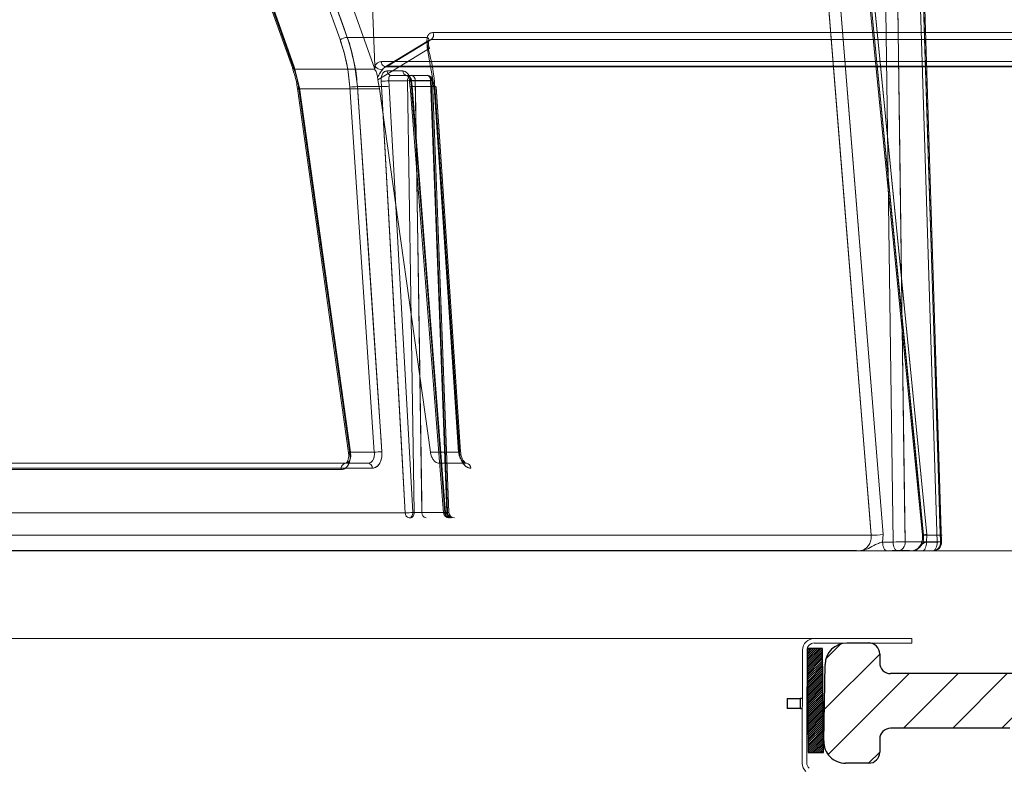
# Model space of a CAD drawing. Extents: x -1314 to -909, y 502 to 772.
# Drawn here: x -1166 to -1162, y 634 to 637 of the extents above; entities that cross this region are included whole.
import ezdxf

# ---------------------------------------------------------------- set-up
doc = ezdxf.new("R2010")
doc.units = 0
doc.header["$LTSCALE"] = 2
doc.header["$MEASUREMENT"] = 0
doc.linetypes.add('DASHED', pattern=[0.75, 0.5, -0.25])
doc.layers.get('0').update_dxf_attribs({"linetype": 'CONTINUOUS'})
for name, color, linetype in [('Hatch', 8, 'CONTINUOUS'), ('SunCurve', 203, 'CONTINUOUS'), ('VELUX-Text2', 5, 'CONTINUOUS')]:
    doc.layers.add(name, color=color, linetype=linetype)

msp = doc.modelspace()

# ---------------------------------------------------------------- hatches: boundary and pattern name
at = {"linetype": 'Continuous', "lineweight": 0}
h = msp.add_hatch(dxfattribs=at)
h.set_pattern_fill('ANSI31', color=1, scale=0.393701, style=0)
h.set_pattern_definition([(45, (-1251.232, 546.523), (-0.883883, 0.883883), [])])
h.paths.add_polyline_path([(-1162.7658, 634.6101), (-1162.7658, 634.6455), (-1162.7185, 634.6455), (-1162.7185, 634.6101)], flags=0)
at = {"layer": 'Hatch', "linetype": 'Continuous'}
h = msp.add_hatch(dxfattribs=at)
h.set_pattern_fill('ANSI31', color=256, style=0)
h.set_pattern_definition([(45, (-1075.1814, 572.1513), (-0.08838835, 0.08838835), [])])
edge = h.paths.add_edge_path(flags=0)
edge.add_arc((-1161.8496, 634.7751), 0.0394, 270, 346.9491, ccw=False)
edge.add_line((-1161.8496, 634.7357), (-1162.3937, 634.7357))
edge.add_arc((-1162.3937, 634.7751), 0.0394, 180, 270, ccw=False)
edge.add_line((-1162.4331, 634.7751), (-1162.4331, 634.8066))
edge.add_arc((-1162.4725, 634.8066), 0.0394, 0, 90)
edge.add_line((-1162.4725, 634.8459), (-1162.5512, 634.8459))
edge.add_arc((-1162.5512, 634.7672), 0.0787, 90, 179)
edge.add_line((-1162.63, 634.7686), (-1162.6348, 634.493))
edge.add_arc((-1162.556, 634.4916), 0.0787, 179, 270)
edge.add_line((-1162.556, 634.4129), (-1162.4725, 634.4129))
edge.add_arc((-1162.4725, 634.4522), 0.0394, 270, 360)
edge.add_line((-1162.4331, 634.4522), (-1162.4331, 634.4995))
edge.add_arc((-1162.3937, 634.4995), 0.0394, 90, 180, ccw=False)
edge.add_line((-1162.3937, 634.5389), (-1161.9644, 634.5389))
edge.add_arc((-1161.9644, 634.4995), 0.0394, 1.0104, 90, ccw=False)
edge.add_line((-1161.925, 634.5002), (-1161.8971, 632.9195))
edge.add_arc((-1161.8571, 632.9202), 0.04, 181.0104, 345.7714)
edge.add_arc((-1169.4508, 634.8457), 7.874, 345.77139, 358)
edge.add_line((-1161.5816, 634.5709), (-1161.5768, 634.8457))
edge.add_line((-1161.5768, 634.8457), (-1161.5822, 635.1561))
edge.add_arc((-1161.6019, 635.1558), 0.0197, 1, 90)
edge.add_line((-1161.6019, 635.1755), (-1161.7008, 635.1755))
edge.add_arc((-1161.7008, 635.1558), 0.0197, 90, 166.9491)
edge.add_line((-1161.7199, 635.1602), (-1161.8113, 634.7662))
h = msp.add_hatch(dxfattribs=at)
h.set_pattern_fill('ANSI31', color=256, scale=0.03937, style=0)
h.set_pattern_definition([(45, (-1059.2876202, 572.151304), (-0.0034798562, 0.0034798562), [])])
h.paths.add_polyline_path([(-1162.6389, 634.8263), (-1162.635, 634.4519), (-1162.691, 634.4519), (-1162.6949, 634.8263)])

# ---------------------------------------------------------------- linework, layer by layer
at = {"color": 7, "linetype": 'Continuous', "lineweight": 15}
for p, q in [((-1162.669, 634.8621), (-1173.4508, 634.8621)), ((-1162.317, 634.8621), (-1162.669, 634.8621)), ((-1162.317, 634.8621), (-1162.317, 634.8459)), ((-1162.7108, 634.8205), (-1162.7119, 634.4131)), ((-1162.6946, 634.8204), (-1162.6953, 634.5582)), ((-1162.317, 634.8459), (-1162.669, 634.8459)), ((-1162.6953, 634.5582), (-1162.6957, 634.413))]:
    msp.add_line(p, q, dxfattribs=at)
at = {"color": 1, "linetype": 'Continuous', "lineweight": 30}
for p, q in [((-1162.6949, 634.8263), (-1162.691, 634.4519)), ((-1162.6389, 634.8263), (-1162.6949, 634.8263)), ((-1162.635, 634.4519), (-1162.6389, 634.8263)), ((-1162.4725, 634.8459), (-1162.5512, 634.8459)), ((-1162.4331, 634.8066), (-1162.4331, 634.7751)), ((-1162.6348, 634.493), (-1162.63, 634.7686)), ((-1161.8496, 634.7357), (-1162.3937, 634.7357)), ((-1162.7658, 634.6455), (-1162.7185, 634.6455)), ((-1162.7658, 634.6455), (-1162.7658, 634.6101)), ((-1162.7185, 634.6101), (-1162.7185, 634.6455)), ((-1162.714, 634.6455), (-1162.7185, 634.6455)), ((-1162.6942, 634.6455), (-1162.6969, 634.6455)), ((-1162.7185, 634.6101), (-1162.7658, 634.6101)), ((-1162.7185, 634.6101), (-1162.7143, 634.6101)), ((-1162.6973, 634.6101), (-1162.6938, 634.6101)), ((-1161.9644, 634.5389), (-1162.3937, 634.5389)), ((-1162.4331, 634.4995), (-1162.4331, 634.4522)), ((-1162.691, 634.4519), (-1162.635, 634.4519)), ((-1162.4725, 634.4129), (-1162.556, 634.4129))]:
    msp.add_line(p, q, dxfattribs=at)
at = {"color": 7, "linetype": 'Continuous', "lineweight": 15}
for centre, radius, start, end in [((-1162.669, 634.8204), 0.0417, 90, 179.8477), ((-1162.669, 634.8204), 0.0256, 90, 179.8477), ((-1162.6701, 634.413), 0.0417, 179.8477, 226.6806), ((-1162.6701, 634.413), 0.0256, 179.8477, 226.6806)]:
    msp.add_arc(centre, radius, start, end, dxfattribs=at)
at = {"color": 1, "linetype": 'Continuous', "lineweight": 30}
for centre, radius, start, end in [((-1162.5512, 634.7672), 0.0787, 90, 179), ((-1162.4725, 634.8066), 0.0394, 0, 90), ((-1162.3937, 634.7751), 0.0394, 180, 270), ((-1162.3937, 634.4995), 0.0394, 90, 180), ((-1162.556, 634.4916), 0.0787, 179, 270), ((-1162.4725, 634.4522), 0.0394, 270, 0)]:
    msp.add_arc(centre, radius, start, end, dxfattribs=at)
at = {"layer": 'SunCurve', "lineweight": 0}
for p, q in [((-1165.2446, 638.8673), (-1164.5475, 636.9162)), ((-1165.2387, 638.8739), (-1164.5417, 636.9228)), ((-1164.5417, 636.9228), (-1165.2387, 638.8739)), ((-1164.3768, 637.0203), (-1165.039, 638.8739)), ((-1165.039, 638.8739), (-1164.3768, 637.0203)), ((-1162.4207, 635.237), (-1162.644, 638.0121)), ((-1162.263, 635.237), (-1162.5373, 638.0121)), ((-1162.5373, 638.0121), (-1162.263, 635.237)), ((-1162.5539, 638.0094), (-1162.2793, 635.2344)), ((-1164.5172, 637.657), (-1164.2519, 636.9145)), ((-1164.2516, 636.9258), (-1164.2806, 637.6468)), ((-1164.3507, 637.0286), (-1164.0626, 637.0286)), ((-1164.3507, 637.0286), (-1164.0626, 637.0286)), ((-1164.0562, 637.0185), (-1164.2146, 636.9221)), ((-1161.4085, 637.0203), (-1164.0489, 637.0203)), ((-1164.0489, 637.0203), (-1161.4085, 637.0203)), ((-1161.3989, 637.0464), (-1164.0415, 637.0464)), ((-1164.0415, 637.0464), (-1161.3989, 637.0464)), ((-1164.0615, 636.9844), (-1164.038, 636.8493)), ((-1164.038, 636.8493), (-1164.0615, 636.9844)), ((-1164.5475, 636.9161), (-1164.5475, 636.9162)), ((-1164.5475, 636.9162), (-1164.5475, 636.9161)), ((-1164.5425, 636.9145), (-1164.2519, 636.9145)), ((-1164.5425, 636.9145), (-1164.2519, 636.9145)), ((-1164.5417, 636.9228), (-1164.5231, 636.8468)), ((-1164.5231, 636.8468), (-1164.5417, 636.9228)), ((-1164.2519, 636.9145), (-1164.2511, 636.9121)), ((-1164.2511, 636.9121), (-1164.2516, 636.9258)), ((-1161.642, 636.9412), (-1164.2282, 636.9412)), ((-1164.2282, 636.9412), (-1161.642, 636.9412)), ((-1164.2129, 636.9226), (-1161.6223, 636.9226)), ((-1164.2064, 636.9244), (-1161.614, 636.9244)), ((-1161.614, 636.9244), (-1164.2064, 636.9244)), ((-1164.1512, 636.9075), (-1164.2079, 636.9075)), ((-1164.2079, 636.9075), (-1164.1512, 636.9075)), ((-1164.121, 636.8916), (-1164.1931, 636.8916)), ((-1164.1363, 636.8916), (-1164.1366, 636.8916)), ((-1164.0637, 636.8916), (-1164.121, 636.8916)), ((-1164.5299, 636.844), (-1164.5299, 636.844)), ((-1164.5299, 636.844), (-1164.5299, 636.844)), ((-1164.5299, 636.844), (-1164.3464, 635.5307)), ((-1164.525, 636.8432), (-1164.2345, 636.8432)), ((-1164.525, 636.8432), (-1164.2345, 636.8432)), ((-1164.5231, 636.8468), (-1164.3396, 635.5334)), ((-1164.3396, 635.5334), (-1164.5231, 636.8468)), ((-1164.2535, 635.5334), (-1164.3417, 636.8493)), ((-1164.3417, 636.8493), (-1164.2535, 635.5334)), ((-1164.3142, 636.851), (-1164.2274, 636.851)), ((-1164.3142, 636.851), (-1164.2274, 636.851)), ((-1164.2405, 636.8755), (-1164.2345, 636.8432)), ((-1164.2345, 636.8432), (-1164.0515, 635.5334)), ((-1164.2287, 636.8702), (-1164.2274, 636.851)), ((-1164.2274, 636.851), (-1164.2287, 636.8702)), ((-1164.1997, 636.8524), (-1164.2011, 636.8723)), ((-1164.2011, 636.8723), (-1164.1338, 636.8723)), ((-1164.2011, 636.8723), (-1164.1997, 636.8524)), ((-1164.1146, 635.3165), (-1164.1997, 636.8524)), ((-1164.1997, 636.8524), (-1164.1146, 635.3165)), ((-1164.1271, 636.8704), (-1164.125, 636.8511)), ((-1164.126, 636.8705), (-1164.126, 636.8706)), ((-1164.1243, 636.8512), (-1164.0039, 635.3153)), ((-1164.1242, 636.8512), (-1164.1242, 636.8512)), ((-1164.1197, 636.851), (-1164.1215, 636.8702)), ((-1164.1215, 636.8702), (-1164.1197, 636.851)), ((-1164.1197, 636.851), (-1164.0354, 636.851)), ((-1164.1197, 636.851), (-1164.0354, 636.851)), ((-1164.0511, 636.8723), (-1164.119, 636.8723)), ((-1164.119, 636.8723), (-1164.1172, 636.8524)), ((-1164.1172, 636.8524), (-1164.119, 636.8723)), ((-1164.1172, 636.8524), (-1163.9967, 635.3165)), ((-1163.9967, 635.3165), (-1164.1172, 636.8524)), ((-1164.106, 636.8726), (-1164.0486, 636.8726)), ((-1164.0486, 636.8726), (-1164.106, 636.8726)), ((-1163.9848, 635.3161), (-1164.044, 636.8727)), ((-1164.038, 636.8493), (-1163.9498, 635.5334)), ((-1163.9498, 635.5334), (-1164.038, 636.8493)), ((-1164.3464, 635.5307), (-1164.3464, 635.5307)), ((-1164.3396, 635.5334), (-1164.2535, 635.5334)), ((-1163.9498, 635.5334), (-1164.0515, 635.5334)), ((-1163.9428, 635.5347), (-1163.9428, 635.5347)), ((-1182.6259, 635.494), (-1164.2757, 635.494)), ((-1164.0214, 635.494), (-1163.9214, 635.494)), ((-1164.261, 635.476), (-1182.6406, 635.476)), ((-1182.6406, 635.476), (-1164.261, 635.476)), ((-1164.3721, 635.4708), (-1182.5295, 635.4708)), ((-1182.5295, 635.4708), (-1164.3721, 635.4708)), ((-1164.1099, 635.3165), (-1164.1146, 635.3165)), ((-1163.9894, 635.3162), (-1164.0822, 635.3162)), ((-1164.0822, 635.3162), (-1163.9894, 635.3162)), ((-1163.9967, 635.3165), (-1163.9919, 635.3165)), ((-1182.7594, 635.3151), (-1164.1423, 635.3151)), ((-1164.1423, 635.3151), (-1182.7594, 635.3151)), ((-1173.2638, 635.2343), (-1162.4636, 635.2343)), ((-1162.4636, 635.2343), (-1173.2638, 635.2343)), ((-1162.4224, 635.2099), (-1162.4207, 635.237)), ((-1162.3847, 635.2099), (-1162.4224, 635.2099)), ((-1162.2142, 635.2102), (-1162.3416, 635.2102)), ((-1162.2749, 635.2343), (-1162.2076, 635.2343)), ((-1162.2642, 635.2099), (-1162.263, 635.237)), ((-1162.263, 635.237), (-1162.2642, 635.2099)), ((-1162.2262, 635.2099), (-1162.2642, 635.2099)), ((-1173.2624, 635.1778), (-1162.5083, 635.1778)), ((-1162.5164, 635.179), (-1173.2501, 635.179)), ((-1162.326, 635.179), (-1162.3879, 635.179)), ((-1162.3051, 635.1822), (-1162.3114, 635.1792)), ((-1162.2462, 635.1778), (-1161.0953, 635.179))]:
    msp.add_line(p, q, dxfattribs=at)
at = {"layer": 'SunCurve', "lineweight": 15}
for p, q in [((-1162.644, 638.0121), (-1162.4207, 635.237)), ((-1162.2102, 635.2103), (-1162.2923, 637.8245)), ((-1162.4207, 635.237), (-1162.4224, 635.2099)), ((-1162.4224, 635.2099), (-1162.3847, 635.2099)), ((-1162.3416, 635.2102), (-1162.2142, 635.2102)), ((-1162.3687, 635.1778), (-1162.4064, 635.1778)), ((-1162.2417, 635.1778), (-1162.3687, 635.1778))]:
    msp.add_line(p, q, dxfattribs=at)
at = {"layer": 'SunCurve', "lineweight": 0, "flags": 128}
for points in [[(-1164.5425, 636.9145), (-1164.5552, 636.9502), (-1164.6062, 637.0929), (-1164.8102, 637.6638), (-1165.2395, 638.8656)], [(-1165.2395, 638.8656), (-1165.2268, 638.8299), (-1165.1758, 638.6872), (-1164.9718, 638.1163), (-1164.5425, 636.9145)], [(-1164.3507, 637.0286), (-1164.3634, 637.0643), (-1164.4144, 637.207), (-1164.6184, 637.7779), (-1165.0129, 638.8822)], [(-1165.0129, 638.8822), (-1165.0002, 638.8465), (-1164.9492, 638.7038), (-1164.7452, 638.1329), (-1164.3507, 637.0286)], [(-1162.687, 638.0094), (-1162.6819, 637.9467), (-1162.6617, 637.6962), (-1162.581, 636.6938), (-1162.4636, 635.2343)], [(-1162.2749, 635.2343), (-1162.2811, 635.2969), (-1162.3058, 635.5475), (-1162.4049, 636.5499), (-1162.5491, 638.0094)], [(-1162.5491, 638.0094), (-1162.5429, 637.9467), (-1162.5182, 637.6962), (-1162.4191, 636.6938), (-1162.2749, 635.2343)], [(-1162.4205, 637.824), (-1162.4025, 636.5156), (-1162.3847, 635.2099)], [(-1162.3416, 635.2102), (-1162.3424, 635.2731), (-1162.3459, 635.525), (-1162.3597, 636.5323), (-1162.3774, 637.8243)], [(-1162.3082, 637.824), (-1162.2671, 636.5156), (-1162.2262, 635.2099)], [(-1162.2262, 635.2099), (-1162.2671, 636.5156), (-1162.3082, 637.824)], [(-1162.2964, 637.8243), (-1162.2944, 637.7614), (-1162.2865, 637.5095), (-1162.2548, 636.5021), (-1162.2142, 635.2102)], [(-1164.0489, 637.0203), (-1164.0899, 636.9953), (-1164.2064, 636.9244)], [(-1164.2064, 636.9244), (-1164.172, 636.9454), (-1164.0489, 637.0203)], [(-1164.2405, 636.8755), (-1164.1428, 636.935), (-1164.0615, 636.9844)], [(-1164.0615, 636.9844), (-1164.1428, 636.935), (-1164.2405, 636.8755)], [(-1164.0615, 636.9844), (-1164.059, 636.9857), (-1164.0571, 636.987), (-1164.0559, 636.9882), (-1164.0553, 636.9893), (-1164.0553, 636.9898)], [(-1164.0553, 636.9898), (-1164.0554, 636.9901), (-1164.0562, 636.9908), (-1164.0577, 636.9912), (-1164.0599, 636.9913)], [(-1164.5475, 636.9162), (-1164.5476, 636.9169), (-1164.5471, 636.9182), (-1164.546, 636.9196), (-1164.5441, 636.9212), (-1164.5417, 636.9228)], [(-1164.5417, 636.9228), (-1164.5441, 636.9212), (-1164.546, 636.9196), (-1164.5471, 636.9182), (-1164.5476, 636.9169), (-1164.5475, 636.9162)], [(-1164.5425, 636.9145), (-1164.5447, 636.9147), (-1164.5464, 636.9151), (-1164.5474, 636.9159), (-1164.5475, 636.9161)], [(-1164.5475, 636.9161), (-1164.5474, 636.9159), (-1164.5464, 636.9151), (-1164.5447, 636.9147), (-1164.5425, 636.9145)], [(-1164.2282, 636.9412), (-1164.2276, 636.9365), (-1164.2261, 636.9321), (-1164.2238, 636.9284), (-1164.2208, 636.9254), (-1164.2174, 636.9234), (-1164.2137, 636.9226), (-1164.21, 636.9229), (-1164.2064, 636.9244)], [(-1164.2064, 636.9244), (-1164.21, 636.9229), (-1164.2137, 636.9226), (-1164.2174, 636.9234), (-1164.2208, 636.9254), (-1164.2238, 636.9284), (-1164.2261, 636.9321), (-1164.2276, 636.9365), (-1164.2282, 636.9412)], [(-1164.121, 636.8916), (-1164.1235, 636.8913), (-1164.1259, 636.8902), (-1164.128, 636.8884), (-1164.13, 636.886), (-1164.1316, 636.8831), (-1164.1327, 636.8797), (-1164.1335, 636.8761), (-1164.1338, 636.8723)], [(-1164.1338, 636.8723), (-1164.1335, 636.8761), (-1164.1327, 636.8797), (-1164.1316, 636.8831), (-1164.13, 636.886), (-1164.128, 636.8884), (-1164.1259, 636.8902), (-1164.1235, 636.8913), (-1164.121, 636.8916)], [(-1164.0511, 636.8723), (-1164.0514, 636.8761), (-1164.0521, 636.8797), (-1164.0533, 636.8831), (-1164.0549, 636.886), (-1164.0568, 636.8884), (-1164.0589, 636.8902), (-1164.0613, 636.8913), (-1164.0637, 636.8916)], [(-1164.0637, 636.8916), (-1164.0613, 636.8913), (-1164.0589, 636.8902), (-1164.0568, 636.8884), (-1164.0549, 636.886), (-1164.0533, 636.8831), (-1164.0521, 636.8797), (-1164.0514, 636.8761), (-1164.0511, 636.8723)], [(-1164.5231, 636.8468), (-1164.5258, 636.8461), (-1164.5278, 636.8454), (-1164.5292, 636.8448), (-1164.5299, 636.8442), (-1164.5299, 636.844)], [(-1164.525, 636.8432), (-1164.5196, 636.8045), (-1164.498, 636.6496), (-1164.4114, 636.0299), (-1164.3415, 635.5298)], [(-1164.3415, 635.5298), (-1164.347, 635.5686), (-1164.3686, 635.7235), (-1164.4552, 636.3432), (-1164.525, 636.8432)], [(-1164.3142, 636.851), (-1164.3116, 636.8118), (-1164.3011, 636.6549), (-1164.259, 636.0274), (-1164.226, 635.5351)], [(-1164.226, 635.5351), (-1164.2286, 635.5743), (-1164.2392, 635.7312), (-1164.2812, 636.3587), (-1164.3142, 636.851)], [(-1164.2274, 636.851), (-1164.2252, 636.8118), (-1164.2165, 636.6549), (-1164.1817, 636.0275), (-1164.1423, 635.3151)], [(-1164.1423, 635.3151), (-1164.1434, 635.3364), (-1164.1521, 635.4932), (-1164.1869, 636.1207), (-1164.2274, 636.851)], [(-1164.1338, 636.8723), (-1164.1218, 636.0937), (-1164.1099, 635.3165)], [(-1164.1099, 635.3165), (-1164.1218, 636.0937), (-1164.1338, 636.8723)], [(-1164.119, 636.8723), (-1164.1217, 636.8718), (-1164.1238, 636.8714), (-1164.1252, 636.871), (-1164.1259, 636.8707), (-1164.1259, 636.8704), (-1164.1251, 636.8703), (-1164.1236, 636.8702), (-1164.1215, 636.8702)], [(-1164.1172, 636.8524), (-1164.1199, 636.8521), (-1164.122, 636.8518), (-1164.1234, 636.8515), (-1164.1241, 636.8513), (-1164.1241, 636.8511), (-1164.1233, 636.851), (-1164.1219, 636.851), (-1164.1197, 636.851)], [(-1163.9993, 635.3151), (-1164.0009, 635.3364), (-1164.0132, 635.4932), (-1164.0624, 636.1207), (-1164.1197, 636.851)], [(-1164.1197, 636.851), (-1164.1166, 636.8118), (-1164.1043, 636.6549), (-1164.0551, 636.0275), (-1163.9993, 635.3151)], [(-1164.0822, 635.3162), (-1164.0828, 635.3555), (-1164.0852, 635.5129), (-1164.0948, 636.1423), (-1164.106, 636.8726)], [(-1164.106, 636.8726), (-1164.1054, 636.8333), (-1164.103, 636.6759), (-1164.0933, 636.0465), (-1164.0822, 635.3162)], [(-1164.0511, 636.8723), (-1164.0484, 636.8724), (-1164.0463, 636.8725), (-1164.0448, 636.8726), (-1164.0441, 636.8727), (-1164.0441, 636.8727), (-1164.0449, 636.8727), (-1164.0464, 636.8727), (-1164.0486, 636.8726)], [(-1164.0486, 636.8726), (-1164.0464, 636.8727), (-1164.0449, 636.8727), (-1164.0441, 636.8727), (-1164.0441, 636.8727), (-1164.0448, 636.8726), (-1164.0463, 636.8725), (-1164.0484, 636.8724), (-1164.0511, 636.8723)], [(-1163.9919, 635.3165), (-1164.0215, 636.0937), (-1164.0511, 636.8723)], [(-1164.0511, 636.8723), (-1164.0215, 636.0937), (-1163.9919, 635.3165)], [(-1164.0486, 636.8726), (-1164.0471, 636.8333), (-1164.0411, 636.6759), (-1164.0171, 636.0465), (-1163.9894, 635.3162)], [(-1163.9894, 635.3162), (-1163.9908, 635.3555), (-1163.9968, 635.5129), (-1164.0208, 636.1423), (-1164.0486, 636.8726)], [(-1163.9472, 635.5351), (-1163.9498, 635.5743), (-1163.9603, 635.7312), (-1164.0024, 636.3587), (-1164.0354, 636.851)], [(-1164.0354, 636.851), (-1164.0328, 636.8118), (-1164.0223, 636.6549), (-1163.9802, 636.0274), (-1163.9472, 635.5351)], [(-1163.9428, 635.5347), (-1164.0045, 636.4558), (-1164.031, 636.8506)], [(-1164.3415, 635.5298), (-1164.3438, 635.5299), (-1164.3454, 635.5301), (-1164.3463, 635.5304), (-1164.3464, 635.5309), (-1164.3457, 635.5314), (-1164.3443, 635.532), (-1164.3423, 635.5327), (-1164.3396, 635.5334)], [(-1164.3464, 635.5307), (-1164.3463, 635.5304), (-1164.3454, 635.5301), (-1164.3438, 635.5299), (-1164.3415, 635.5298)], [(-1163.9498, 635.5334), (-1163.9471, 635.5337), (-1163.945, 635.534), (-1163.9436, 635.5343), (-1163.9429, 635.5346), (-1163.9429, 635.5348), (-1163.9436, 635.535), (-1163.9451, 635.5351), (-1163.9472, 635.5351)], [(-1164.1146, 635.3165), (-1164.1149, 635.3127), (-1164.1157, 635.3091), (-1164.1168, 635.3057), (-1164.1184, 635.3028), (-1164.1203, 635.3004), (-1164.1225, 635.2986), (-1164.1249, 635.2975), (-1164.1274, 635.2972)], [(-1164.1274, 635.2972), (-1164.1249, 635.2975), (-1164.1225, 635.2986), (-1164.1203, 635.3004), (-1164.1184, 635.3028), (-1164.1168, 635.3057), (-1164.1157, 635.3091), (-1164.1149, 635.3127), (-1164.1146, 635.3165)], [(-1164.1099, 635.3165), (-1164.1102, 635.3127), (-1164.1109, 635.3091), (-1164.1121, 635.3057), (-1164.1137, 635.3028), (-1164.1156, 635.3004), (-1164.1178, 635.2986), (-1164.1202, 635.2975), (-1164.1226, 635.2972)], [(-1164.1226, 635.2972), (-1164.1202, 635.2975), (-1164.1178, 635.2986), (-1164.1156, 635.3004), (-1164.1137, 635.3028), (-1164.1121, 635.3057), (-1164.1109, 635.3091), (-1164.1102, 635.3127), (-1164.1099, 635.3165)], [(-1163.9967, 635.3165), (-1163.9994, 635.3162), (-1164.0015, 635.3159), (-1164.003, 635.3156), (-1164.0037, 635.3154), (-1164.0037, 635.3152), (-1164.0029, 635.3151), (-1164.0014, 635.3151), (-1163.9993, 635.3151)], [(-1163.9993, 635.3151), (-1164.0014, 635.3151), (-1164.0029, 635.3151), (-1164.0037, 635.3152), (-1164.0037, 635.3154), (-1164.003, 635.3156), (-1164.0015, 635.3159), (-1163.9994, 635.3162), (-1163.9967, 635.3165)], [(-1163.9841, 635.2972), (-1163.9866, 635.2975), (-1163.9889, 635.2986), (-1163.9911, 635.3004), (-1163.993, 635.3028), (-1163.9945, 635.3057), (-1163.9957, 635.3091), (-1163.9964, 635.3127), (-1163.9967, 635.3165)], [(-1163.9967, 635.3165), (-1163.9964, 635.3127), (-1163.9957, 635.3091), (-1163.9945, 635.3057), (-1163.993, 635.3028), (-1163.9911, 635.3004), (-1163.9889, 635.2986), (-1163.9866, 635.2975), (-1163.9841, 635.2972)], [(-1163.9794, 635.2972), (-1163.9818, 635.2975), (-1163.9841, 635.2986), (-1163.9863, 635.3004), (-1163.9882, 635.3028), (-1163.9898, 635.3057), (-1163.9909, 635.3091), (-1163.9917, 635.3127), (-1163.9919, 635.3165)], [(-1163.9919, 635.3165), (-1163.9917, 635.3127), (-1163.9909, 635.3091), (-1163.9898, 635.3057), (-1163.9882, 635.3028), (-1163.9863, 635.3004), (-1163.9841, 635.2986), (-1163.9818, 635.2975), (-1163.9794, 635.2972)], [(-1162.4224, 635.2099), (-1162.4221, 635.2037), (-1162.4212, 635.1977), (-1162.4198, 635.1921), (-1162.4178, 635.1872), (-1162.4153, 635.1833), (-1162.4126, 635.1803), (-1162.4095, 635.1784), (-1162.4064, 635.1778)], [(-1162.3847, 635.2099), (-1162.3844, 635.2037), (-1162.3835, 635.1977), (-1162.3821, 635.1921), (-1162.3801, 635.1872), (-1162.3776, 635.1833), (-1162.3749, 635.1803), (-1162.3718, 635.1784), (-1162.3687, 635.1778)], [(-1162.2642, 635.2099), (-1162.2645, 635.2037), (-1162.2653, 635.1977), (-1162.2668, 635.1921), (-1162.2687, 635.1872), (-1162.271, 635.1833), (-1162.2738, 635.1803), (-1162.2767, 635.1784), (-1162.2798, 635.1778)], [(-1162.2798, 635.1778), (-1162.2767, 635.1784), (-1162.2738, 635.1803), (-1162.271, 635.1833), (-1162.2687, 635.1872), (-1162.2668, 635.1921), (-1162.2653, 635.1977), (-1162.2645, 635.2037), (-1162.2642, 635.2099)], [(-1162.263, 635.237), (-1162.268, 635.2364), (-1162.2722, 635.2358), (-1162.2755, 635.2353), (-1162.2777, 635.2349), (-1162.2788, 635.2345), (-1162.2786, 635.2343), (-1162.2773, 635.2343), (-1162.2749, 635.2343)], [(-1162.2749, 635.2343), (-1162.2773, 635.2343), (-1162.2786, 635.2343), (-1162.2788, 635.2345), (-1162.2777, 635.2349), (-1162.2755, 635.2353), (-1162.2722, 635.2358), (-1162.268, 635.2364), (-1162.263, 635.237)], [(-1162.2262, 635.2099), (-1162.2264, 635.2037), (-1162.2273, 635.1977), (-1162.2287, 635.1921), (-1162.2306, 635.1872), (-1162.233, 635.1833), (-1162.2357, 635.1803), (-1162.2386, 635.1784), (-1162.2417, 635.1778)], [(-1162.2417, 635.1778), (-1162.2386, 635.1784), (-1162.2357, 635.1803), (-1162.233, 635.1833), (-1162.2306, 635.1872), (-1162.2287, 635.1921), (-1162.2273, 635.1977), (-1162.2264, 635.2037), (-1162.2262, 635.2099)], [(-1162.2142, 635.2102), (-1162.2118, 635.2102), (-1162.2104, 635.2103), (-1162.2103, 635.2103), (-1162.2113, 635.2103), (-1162.2136, 635.2102), (-1162.2169, 635.2101), (-1162.2211, 635.21), (-1162.2262, 635.2099)]]:
    msp.add_lwpolyline(points, dxfattribs=at)
at = {"layer": 'SunCurve', "lineweight": 15, "flags": 128}
for points in [[(-1162.4636, 635.2343), (-1162.4686, 635.2969), (-1162.4888, 635.5475), (-1162.5695, 636.5499), (-1162.687, 638.0094)], [(-1162.3847, 635.2099), (-1162.4025, 636.5156), (-1162.4205, 637.824)], [(-1162.3774, 637.8243), (-1162.3765, 637.7614), (-1162.373, 637.5095), (-1162.3592, 636.5021), (-1162.3416, 635.2102)], [(-1162.2142, 635.2102), (-1162.2162, 635.2731), (-1162.2241, 635.525), (-1162.2558, 636.5323), (-1162.2964, 637.8243)], [(-1162.4064, 635.1778), (-1162.4095, 635.1784), (-1162.4126, 635.1803), (-1162.4153, 635.1833), (-1162.4178, 635.1872), (-1162.4198, 635.1921), (-1162.4212, 635.1977), (-1162.4221, 635.2037), (-1162.4224, 635.2099)], [(-1162.3687, 635.1778), (-1162.3718, 635.1784), (-1162.3749, 635.1803), (-1162.3776, 635.1833), (-1162.3801, 635.1872), (-1162.3821, 635.1921), (-1162.3835, 635.1977), (-1162.3844, 635.2037), (-1162.3847, 635.2099)]]:
    msp.add_lwpolyline(points, dxfattribs=at)
at = {"layer": 'SunCurve', "lineweight": 0}
for centre, radius, start, end in [((-1164.3461, 636.969), 0.0597, 94.4122, 120.9326), ((-1164.0691, 637.0186), 0.0119, 302.0559, 56.9572), ((-1164.0621, 637.0381), 0.0222, 306.3219, 21.9594), ((-1164.2287, 636.9395), 0.0267, 210.945, 282.0393), ((-1164.1911, 636.9083), 0.0168, 182.6601, 263.1513), ((-1164.1344, 636.9083), 0.0168, 182.8301, 263.328), ((-1164.1236, 636.8742), 0.0177, 355.0161, 81.6603), ((-1164.0662, 636.8741), 0.0177, 355.1476, 81.8697), ((-1164.0637, 636.872), 0.0197, 2.1784, 90), ((-1164.5225, 636.8353), 0.0115, 93.0685, 130.3334), ((-1164.5265, 636.8497), 0.00666, 239.4099, 282.9032), ((-1164.5265, 636.8497), 0.00665, 239.3444, 282.9418), ((-1164.3099, 636.5615), 0.2895, 90.8546, 96.299), ((-1164.2279, 637.0439), 0.1737, 269.7509, 278.8918), ((-1164.225, 637.083), 0.232, 269.4159, 276.262), ((-1164.1143, 636.4238), 0.4489, 88.9376, 92.4805), ((-1164.118, 636.8529), 0.0194, 93.1544, 114.5699), ((-1164.1231, 636.8798), 0.00975, 252.9579, 279.7045), ((-1164.1161, 636.825), 0.0274, 92.154, 107.1275), ((-1164.1215, 636.8648), 0.0139, 258.7181, 277.3965), ((-1164.0377, 636.8669), 0.0176, 269.0154, 292.3139), ((-1164.0383, 636.8704), 0.0211, 270.9627, 290.3666), ((-1164.034, 636.842), 0.00914, 70.8338, 98.7712), ((-1164.3394, 635.5227), 0.0107, 91.1381, 131.2605), ((-1164.2217, 635.2457), 0.2894, 90.8536, 96.3006), ((-1163.9503, 635.5559), 0.0225, 271.4088, 289.5573), ((-1163.9458, 635.526), 0.00917, 70.8703, 98.7478), ((-1164.354, 635.4756), 0.0187, 100.9103, 194.9453), ((-1164.2782, 635.4769), 0.0173, 357.0883, 81.6116), ((-1163.9236, 635.4766), 0.0175, 357.9922, 82.8443), ((-1164.1399, 635.5474), 0.2323, 269.4284, 276.2565), ((-1164.0646, 635.3146), 0.0176, 174.9752, 261.5974), ((-1163.9717, 635.3147), 0.0177, 175.1912, 261.9309), ((-1163.9651, 635.3168), 0.0197, 181.9633, 269.99), ((-1163.9651, 635.3168), 0.0197, 182.1318, 270.0001), ((-1164.1249, 635.3143), 0.0173, 177.3612, 261.9956), ((-1163.9841, 635.3168), 0.0197, 184.4835, 270), ((-1163.9819, 635.3144), 0.0174, 177.7253, 262.4903), ((-1162.4641, 635.584), 0.3498, 270.0829, 277.1257), ((-1162.3578, 634.3811), 0.8292, 88.8768, 91.8549), ((-1162.3711, 635.2074), 0.0297, 274.73, 5.2914), ((-1162.2439, 635.2075), 0.0298, 274.3512, 5.0249), ((-1162.1855, 634.0181), 1.1924, 91.1876, 91.9554), ((-1162.3183, 635.2093), 0.0315, 270.0034, 283.0242)]:
    msp.add_arc(centre, radius, start, end, dxfattribs=at)
at = {"layer": 'SunCurve', "lineweight": 15}
for centre, radius, start, end in [((-1162.4641, 635.584), 0.3498, 270.0829, 277.1257), ((-1162.3578, 634.3811), 0.8292, 88.8768, 91.8549), ((-1162.3711, 635.2074), 0.0297, 274.73, 5.2914), ((-1162.2439, 635.2075), 0.0298, 274.3512, 5.0249), ((-1162.2417, 635.2093), 0.0315, 270, 0), ((-1162.2178, 635.3502), 0.1401, 271.4694, 273.1316), ((-1162.2417, 635.2093), 0.0315, 0, 1.7967)]:
    msp.add_arc(centre, radius, start, end, dxfattribs=at)
at = {"layer": 'SunCurve', "lineweight": 0}
for points, knots in [([(-1164.3417, 636.8493), (-1164.3446, 636.8783), (-1164.3505, 636.9373), (-1164.3679, 636.9923), (-1164.3768, 637.0203)], [0, 0, 0, 0, 0.492345, 1, 1, 1, 1]), ([(-1164.3768, 637.0203), (-1164.3682, 636.9932), (-1164.3507, 636.9382), (-1164.3447, 636.8792), (-1164.3417, 636.8493)], [0, 0, 0, 0, 0.492344, 1, 1, 1, 1]), ([(-1164.3507, 637.0286), (-1164.3466, 637.0165), (-1164.3275, 636.9603), (-1164.32, 636.8991), (-1164.3142, 636.851)], [0, 0, 0, 0, 0.213774, 1, 1, 1, 1]), ([(-1164.3142, 636.851), (-1164.3153, 636.8641), (-1164.3203, 636.9253), (-1164.3373, 636.9831), (-1164.3507, 637.0286)], [0, 0, 0, 0, 0.213775, 1, 1, 1, 1]), ([(-1164.0599, 636.9913), (-1164.0614, 636.9977), (-1164.0644, 637.0104), (-1164.0639, 637.0224), (-1164.0628, 637.0279), (-1164.0626, 637.0286)], [0, 0, 0, 0, 0.466532, 0.929644, 1, 1, 1, 1]), ([(-1164.0626, 637.0286), (-1164.0628, 637.0279), (-1164.0639, 637.0224), (-1164.0644, 637.0104), (-1164.0614, 636.9977), (-1164.0599, 636.9913)], [0, 0, 0, 0, 0.070356, 0.533468, 1, 1, 1, 1]), ([(-1164.0489, 637.0203), (-1164.0515, 637.0199), (-1164.0567, 637.0191), (-1164.061, 637.0141), (-1164.0624, 637.0099), (-1164.0628, 637.0085)], [0, 0, 0, 0, 0.401292, 0.802555, 1, 1, 1, 1]), ([(-1164.0628, 637.0085), (-1164.0624, 637.0099), (-1164.061, 637.0141), (-1164.0567, 637.0191), (-1164.0515, 637.0199), (-1164.0489, 637.0203)], [0, 0, 0, 0, 0.197445, 0.598708, 1, 1, 1, 1]), ([(-1164.0415, 637.0464), (-1164.0454, 637.0458), (-1164.0533, 637.0446), (-1164.0599, 637.037), (-1164.0619, 637.0307), (-1164.0626, 637.0286)], [0, 0, 0, 0, 0.401376, 0.802623, 1, 1, 1, 1]), ([(-1164.0626, 637.0286), (-1164.0619, 637.0307), (-1164.0599, 637.037), (-1164.0533, 637.0446), (-1164.0454, 637.0458), (-1164.0415, 637.0464)], [0, 0, 0, 0, 0.197377, 0.598624, 1, 1, 1, 1]), ([(-1164.0574, 637.0151), (-1164.0573, 637.0156), (-1164.0568, 637.0182), (-1164.056, 637.0184), (-1164.0561, 637.0184), (-1164.0561, 637.0184)], [0, 0, 0, 0, 0.111059, 0.690106, 1, 1, 1, 1]), ([(-1164.0628, 637.0085), (-1164.0629, 637.008), (-1164.0637, 637.0046), (-1164.0641, 636.9968), (-1164.0624, 636.9886), (-1164.0615, 636.9844)], [0, 0, 0, 0, 0.0709551, 0.5350896, 1, 1, 1, 1]), ([(-1164.0615, 636.9844), (-1164.0624, 636.9886), (-1164.0641, 636.9968), (-1164.0637, 637.0046), (-1164.0629, 637.008), (-1164.0628, 637.0085)], [0, 0, 0, 0, 0.4649104, 0.9290449, 1, 1, 1, 1]), ([(-1164.0354, 636.851), (-1164.0365, 636.8641), (-1164.0404, 636.9119), (-1164.0517, 636.9579), (-1164.0599, 636.9913)], [0, 0, 0, 0, 0.273258, 1, 1, 1, 1]), ([(-1164.0551, 636.9898), (-1164.0557, 636.9918), (-1164.0575, 636.9981), (-1164.0585, 637.0068), (-1164.058, 637.0136), (-1164.0575, 637.0149), (-1164.0574, 637.0151)], [0, 0, 0, 0, 0.188018, 0.581366, 0.928746, 1, 1, 1, 1]), ([(-1164.5481, 636.9159), (-1164.5427, 636.9003), (-1164.5347, 636.8772), (-1164.5315, 636.8521), (-1164.5305, 636.8439)], [0, 0, 0, 0, 0.671895, 1, 1, 1, 1]), ([(-1164.525, 636.8432), (-1164.5272, 636.8561), (-1164.5313, 636.8806), (-1164.5389, 636.9036), (-1164.5425, 636.9145)], [0, 0, 0, 0, 0.526397, 1, 1, 1, 1]), ([(-1164.5425, 636.9145), (-1164.5385, 636.9024), (-1164.531, 636.8793), (-1164.5269, 636.8548), (-1164.525, 636.8432)], [0, 0, 0, 0, 0.526396, 1, 1, 1, 1]), ([(-1164.2282, 636.9412), (-1164.2321, 636.9406), (-1164.2398, 636.9394), (-1164.2474, 636.9321), (-1164.2509, 636.9269), (-1164.2516, 636.9258)], [0, 0, 0, 0, 0.441182, 0.882099, 1, 1, 1, 1]), ([(-1164.2516, 636.9258), (-1164.2509, 636.9269), (-1164.2474, 636.9321), (-1164.2398, 636.9394), (-1164.2321, 636.9406), (-1164.2282, 636.9412)], [0, 0, 0, 0, 0.117901, 0.558818, 1, 1, 1, 1]), ([(-1164.2511, 636.9121), (-1164.2497, 636.9099), (-1164.246, 636.9039), (-1164.2433, 636.8942), (-1164.2424, 636.8871), (-1164.242, 636.8842)], [0, 0, 0, 0, 0.247597, 0.695875, 1, 1, 1, 1]), ([(-1164.242, 636.8842), (-1164.2387, 636.8897), (-1164.2342, 636.8975), (-1164.2274, 636.9074), (-1164.2246, 636.9114), (-1164.2232, 636.9134)], [0, 0, 0, 0, 0.551179, 0.777747, 1, 1, 1, 1]), ([(-1164.2232, 636.9134), (-1164.2232, 636.9133), (-1164.2246, 636.9115), (-1164.2276, 636.9072), (-1164.2341, 636.8975), (-1164.2387, 636.8898), (-1164.242, 636.8842)], [0, 0, 0, 0, 0.010715, 0.222418, 0.448938, 1, 1, 1, 1]), ([(-1164.2232, 636.9134), (-1164.2226, 636.9142), (-1164.2199, 636.9179), (-1164.2143, 636.9231), (-1164.209, 636.924), (-1164.2064, 636.9244)], [0, 0, 0, 0, 0.1202899, 0.5633517, 1, 1, 1, 1]), ([(-1164.2149, 636.9216), (-1164.2171, 636.9199), (-1164.2201, 636.9177), (-1164.2226, 636.9142), (-1164.2232, 636.9134)], [0, 0, 0, 0, 0.769059, 1, 1, 1, 1]), ([(-1164.2149, 636.9216), (-1164.2143, 636.922), (-1164.2132, 636.9227), (-1164.213, 636.9226), (-1164.2129, 636.9225)], [0, 0, 0, 0, 0.5561138, 1, 1, 1, 1]), ([(-1164.242, 636.8842), (-1164.242, 636.884), (-1164.2417, 636.8812), (-1164.2411, 636.8782), (-1164.2405, 636.8755)], [0, 0, 0, 0, 0.07705, 1, 1, 1, 1]), ([(-1164.2287, 636.8702), (-1164.2288, 636.8729), (-1164.2291, 636.88), (-1164.2272, 636.8905), (-1164.2227, 636.8999), (-1164.2161, 636.9063), (-1164.2106, 636.9071), (-1164.2079, 636.9075)], [0, 0, 0, 0, 0.137558, 0.353436, 0.568254, 0.78333, 1, 1, 1, 1]), ([(-1164.2079, 636.9075), (-1164.2095, 636.9074), (-1164.2139, 636.907), (-1164.2203, 636.9029), (-1164.2258, 636.8945), (-1164.229, 636.8832), (-1164.2288, 636.8745), (-1164.2287, 636.8702)], [0, 0, 0, 0, 0.125486, 0.3458957, 0.5662834, 0.7839622, 1, 1, 1, 1]), ([(-1164.1931, 636.8916), (-1164.1945, 636.8914), (-1164.1972, 636.891), (-1164.2, 636.8877), (-1164.2015, 636.8828), (-1164.2018, 636.8774), (-1164.2013, 636.8737), (-1164.2011, 636.8723)], [0, 0, 0, 0, 0.209869, 0.421785, 0.63825, 0.859034, 1, 1, 1, 1]), ([(-1164.2011, 636.8723), (-1164.2014, 636.8745), (-1164.2019, 636.879), (-1164.2011, 636.8848), (-1164.199, 636.8892), (-1164.1961, 636.8914), (-1164.1939, 636.8916), (-1164.1931, 636.8916)], [0, 0, 0, 0, 0.221447, 0.443167, 0.663359, 0.878673, 1, 1, 1, 1]), ([(-1164.1512, 636.9075), (-1164.1496, 636.9074), (-1164.1451, 636.907), (-1164.1375, 636.9029), (-1164.1298, 636.8945), (-1164.1238, 636.8832), (-1164.1223, 636.8745), (-1164.1215, 636.8702)], [0, 0, 0, 0, 0.125483, 0.345899, 0.566288, 0.783963, 1, 1, 1, 1]), ([(-1164.1215, 636.8702), (-1164.1219, 636.8729), (-1164.123, 636.88), (-1164.1273, 636.8905), (-1164.1343, 636.8999), (-1164.1427, 636.9063), (-1164.1484, 636.9071), (-1164.1512, 636.9075)], [0, 0, 0, 0, 0.137556, 0.353434, 0.568253, 0.783329, 1, 1, 1, 1]), ([(-1164.1368, 636.8916), (-1164.1362, 636.8913), (-1164.1352, 636.8908), (-1164.1319, 636.8873), (-1164.1288, 636.8819), (-1164.1267, 636.876), (-1164.1263, 636.872), (-1164.1262, 636.8705)], [0, 0, 0, 0, 0.209471, 0.427638, 0.64032, 0.863705, 1, 1, 1, 1]), ([(-1164.119, 636.8723), (-1164.1196, 636.8745), (-1164.1209, 636.879), (-1164.1246, 636.8848), (-1164.1291, 636.8892), (-1164.1332, 636.8914), (-1164.1355, 636.8916), (-1164.1364, 636.8916)], [0, 0, 0, 0, 0.221452, 0.443162, 0.663368, 0.878682, 1, 1, 1, 1]), ([(-1164.1364, 636.8916), (-1164.1349, 636.8914), (-1164.132, 636.891), (-1164.1272, 636.8877), (-1164.1231, 636.8828), (-1164.1203, 636.8774), (-1164.1194, 636.8737), (-1164.119, 636.8723)], [0, 0, 0, 0, 0.2098538, 0.4217728, 0.6382363, 0.8590344, 1, 1, 1, 1]), ([(-1164.3415, 635.5298), (-1164.3411, 635.5251), (-1164.34, 635.5138), (-1164.3426, 635.4972), (-1164.3493, 635.4826), (-1164.3594, 635.4727), (-1164.3679, 635.4714), (-1164.3721, 635.4708)], [0, 0, 0, 0, 0.155186, 0.369449, 0.580454, 0.790244, 1, 1, 1, 1]), ([(-1164.3721, 635.4708), (-1164.3694, 635.471), (-1164.3625, 635.4717), (-1164.3525, 635.4785), (-1164.3444, 635.4919), (-1164.34, 635.5097), (-1164.341, 635.5231), (-1164.3415, 635.5298)], [0, 0, 0, 0, 0.132122, 0.345178, 0.561979, 0.780992, 1, 1, 1, 1]), ([(-1164.3466, 635.5306), (-1164.3464, 635.5299), (-1164.3453, 635.5242), (-1164.3458, 635.5143), (-1164.3483, 635.503), (-1164.3526, 635.4962), (-1164.3553, 635.4941), (-1164.3571, 635.4943), (-1164.3579, 635.4943)], [0, 0, 0, 0, 0.030979, 0.245153, 0.43239, 0.626455, 0.824998, 1, 1, 1, 1]), ([(-1164.3396, 635.5334), (-1164.3389, 635.5289), (-1164.3377, 635.52), (-1164.3398, 635.5081), (-1164.3447, 635.4992), (-1164.3511, 635.4946), (-1164.3558, 635.4942), (-1164.3576, 635.494)], [0, 0, 0, 0, 0.22099, 0.440946, 0.657325, 0.868931, 1, 1, 1, 1]), ([(-1164.3576, 635.494), (-1164.3547, 635.4944), (-1164.3491, 635.4953), (-1164.3427, 635.5019), (-1164.3388, 635.5116), (-1164.3379, 635.5227), (-1164.3391, 635.5302), (-1164.3396, 635.5334)], [0, 0, 0, 0, 0.208083, 0.41674, 0.627783, 0.843337, 1, 1, 1, 1]), ([(-1164.2757, 635.494), (-1164.2728, 635.4944), (-1164.267, 635.4953), (-1164.2599, 635.502), (-1164.2549, 635.512), (-1164.2529, 635.523), (-1164.2533, 635.5304), (-1164.2535, 635.5334)], [0, 0, 0, 0, 0.2131, 0.426277, 0.639895, 0.854578, 1, 1, 1, 1]), ([(-1164.2535, 635.5334), (-1164.2533, 635.5289), (-1164.253, 635.5201), (-1164.2563, 635.5083), (-1164.2621, 635.4994), (-1164.269, 635.4947), (-1164.2738, 635.4942), (-1164.2757, 635.494)], [0, 0, 0, 0, 0.21607, 0.431854, 0.646719, 0.860469, 1, 1, 1, 1]), ([(-1164.226, 635.5351), (-1164.2259, 635.5306), (-1164.2257, 635.5196), (-1164.2293, 635.503), (-1164.2371, 635.4881), (-1164.248, 635.478), (-1164.2567, 635.4767), (-1164.261, 635.476)], [0, 0, 0, 0, 0.144929, 0.359154, 0.572771, 0.786348, 1, 1, 1, 1]), ([(-1164.261, 635.476), (-1164.2582, 635.4763), (-1164.251, 635.477), (-1164.2405, 635.4841), (-1164.2315, 635.4974), (-1164.226, 635.5151), (-1164.226, 635.5284), (-1164.226, 635.5351)], [0, 0, 0, 0, 0.13988, 0.354125, 0.569143, 0.784616, 1, 1, 1, 1]), ([(-1164.0515, 635.5334), (-1164.0506, 635.5289), (-1164.0488, 635.52), (-1164.0428, 635.508), (-1164.0352, 635.4992), (-1164.0276, 635.4946), (-1164.0231, 635.4942), (-1164.0214, 635.494)], [0, 0, 0, 0, 0.218817, 0.437707, 0.654478, 0.86764, 1, 1, 1, 1]), ([(-1163.9498, 635.5334), (-1163.9491, 635.5289), (-1163.9476, 635.5201), (-1163.9422, 635.5083), (-1163.9351, 635.4994), (-1163.9278, 635.4947), (-1163.9232, 635.4942), (-1163.9214, 635.494)], [0, 0, 0, 0, 0.216069, 0.431858, 0.646716, 0.860476, 1, 1, 1, 1]), ([(-1163.9214, 635.494), (-1163.9242, 635.4944), (-1163.9297, 635.4953), (-1163.9377, 635.502), (-1163.9442, 635.512), (-1163.9483, 635.523), (-1163.9494, 635.5304), (-1163.9498, 635.5334)], [0, 0, 0, 0, 0.2131055, 0.4262805, 0.6398954, 0.8545775, 1, 1, 1, 1]), ([(-1163.9061, 635.476), (-1163.9088, 635.4763), (-1163.9157, 635.477), (-1163.9266, 635.4841), (-1163.937, 635.4974), (-1163.9446, 635.5151), (-1163.9463, 635.5284), (-1163.9472, 635.5351)], [0, 0, 0, 0, 0.139881, 0.3541252, 0.5691422, 0.7846163, 1, 1, 1, 1]), ([(-1163.9472, 635.5351), (-1163.9467, 635.5306), (-1163.9455, 635.5196), (-1163.9399, 635.503), (-1163.9305, 635.4881), (-1163.9187, 635.478), (-1163.9103, 635.4767), (-1163.9061, 635.476)], [0, 0, 0, 0, 0.144928, 0.359153, 0.572772, 0.786352, 1, 1, 1, 1]), ([(-1163.9221, 635.4943), (-1163.9226, 635.4943), (-1163.9238, 635.4942), (-1163.93, 635.4987), (-1163.9361, 635.5079), (-1163.9411, 635.5205), (-1163.9422, 635.53), (-1163.9427, 635.5347)], [0, 0, 0, 0, 0.1963631, 0.3963969, 0.597981, 0.7993881, 1, 1, 1, 1]), ([(-1164.0822, 635.3162), (-1164.0832, 635.3161), (-1164.0857, 635.3161), (-1164.0911, 635.3161), (-1164.0977, 635.3161), (-1164.1044, 635.3163), (-1164.1081, 635.3164), (-1164.1099, 635.3165)], [0, 0, 0, 0, 0.140549, 0.355143, 0.569888, 0.784854, 1, 1, 1, 1]), ([(-1164.1099, 635.3165), (-1164.1087, 635.3164), (-1164.1058, 635.3163), (-1164.1, 635.3162), (-1164.0934, 635.3161), (-1164.0869, 635.3161), (-1164.0838, 635.3161), (-1164.0822, 635.3162)], [0, 0, 0, 0, 0.141382, 0.356203, 0.570802, 0.785384, 1, 1, 1, 1]), ([(-1163.9919, 635.3165), (-1163.9909, 635.3164), (-1163.9882, 635.3163), (-1163.9855, 635.3162), (-1163.9845, 635.3161), (-1163.9856, 635.3161), (-1163.9881, 635.3161), (-1163.9894, 635.3162)], [0, 0, 0, 0, 0.141384, 0.356204, 0.570813, 0.785383, 1, 1, 1, 1]), ([(-1163.9894, 635.3162), (-1163.9885, 635.3161), (-1163.9864, 635.3161), (-1163.9846, 635.3161), (-1163.9849, 635.3161), (-1163.9872, 635.3163), (-1163.9904, 635.3164), (-1163.9919, 635.3165)], [0, 0, 0, 0, 0.1405701, 0.3551561, 0.569896, 0.7848645, 1, 1, 1, 1]), ([(-1162.4636, 635.2343), (-1162.4636, 635.2285), (-1162.4637, 635.2169), (-1162.4702, 635.2008), (-1162.4805, 635.1879), (-1162.4938, 635.1794), (-1162.5035, 635.1784), (-1162.5083, 635.1778)], [0, 0, 0, 0, 0.201546, 0.403096, 0.604644, 0.806162, 1, 1, 1, 1]), ([(-1162.4224, 635.2099), (-1162.4263, 635.2088), (-1162.4347, 635.2066), (-1162.4525, 635.1987), (-1162.473, 635.1855), (-1162.4939, 635.1785), (-1162.5058, 635.1778), (-1162.5082, 635.1778), (-1162.5083, 635.1778)], [0, 0, 0, 0, 0.139627, 0.301002, 0.612768, 0.919885, 0.996798, 1, 1, 1, 1]), ([(-1162.2749, 635.2343), (-1162.2748, 635.2285), (-1162.2745, 635.2169), (-1162.2806, 635.2008), (-1162.2906, 635.1879), (-1162.3037, 635.1794), (-1162.3135, 635.1784), (-1162.3183, 635.1778)], [0, 0, 0, 0, 0.201546, 0.403096, 0.604646, 0.806163, 1, 1, 1, 1]), ([(-1162.3183, 635.1778), (-1162.3135, 635.1784), (-1162.3037, 635.1794), (-1162.2906, 635.1879), (-1162.2806, 635.2008), (-1162.2745, 635.2169), (-1162.2748, 635.2285), (-1162.2749, 635.2343)], [0, 0, 0, 0, 0.193836, 0.395356, 0.596905, 0.798454, 1, 1, 1, 1]), ([(-1162.2642, 635.2099), (-1162.2677, 635.2088), (-1162.2752, 635.2066), (-1162.2849, 635.1989), (-1162.2926, 635.1871), (-1162.3019, 635.1834), (-1162.3051, 635.1822)], [0, 0, 0, 0, 0.18054, 0.389197, 0.792324, 1, 1, 1, 1]), ([(-1162.279, 635.2344), (-1162.2789, 635.2339), (-1162.2778, 635.2275), (-1162.2793, 635.2145), (-1162.2854, 635.1983), (-1162.2946, 635.1866), (-1162.3014, 635.1831), (-1162.3044, 635.1817)], [0, 0, 0, 0, 0.022905, 0.279782, 0.53985, 0.802462, 1, 1, 1, 1]), ([(-1162.296, 635.1865), (-1162.2915, 635.1913), (-1162.2847, 635.1986), (-1162.2752, 635.2066), (-1162.2677, 635.2088), (-1162.2642, 635.2099)], [0, 0, 0, 0, 0.508788, 0.7721383, 1, 1, 1, 1])]:
    msp.add_open_spline(points, degree=3, knots=knots, dxfattribs=at)
at = {"layer": 'SunCurve', "lineweight": 15}
for points, knots in [([(-1162.5083, 635.1778), (-1162.5035, 635.1784), (-1162.4938, 635.1794), (-1162.4805, 635.1879), (-1162.4702, 635.2008), (-1162.4637, 635.2169), (-1162.4636, 635.2285), (-1162.4636, 635.2343)], [0, 0, 0, 0, 0.193836, 0.395355, 0.596904, 0.798454, 1, 1, 1, 1]), ([(-1162.5083, 635.1778), (-1162.5082, 635.1778), (-1162.5058, 635.1778), (-1162.4939, 635.1785), (-1162.473, 635.1855), (-1162.4525, 635.1987), (-1162.4347, 635.2066), (-1162.4263, 635.2088), (-1162.4224, 635.2099)], [0, 0, 0, 0, 0.003202, 0.080116, 0.387232, 0.698998, 0.860372, 1, 1, 1, 1]), ([(-1162.4064, 635.1778), (-1162.4135, 635.1778), (-1162.4278, 635.1778), (-1162.455, 635.1778), (-1162.4805, 635.1778), (-1162.4983, 635.1778), (-1162.5066, 635.1778), (-1162.5082, 635.1778), (-1162.5083, 635.1778)], [0, 0, 0, 0, 0.215666, 0.430758, 0.731928, 0.948184, 0.997091, 1, 1, 1, 1])]:
    msp.add_open_spline(points, degree=3, knots=knots, dxfattribs=at)
at = {"layer": 'VELUX-Text2', "linetype": 'DASHED', "ltscale": 4}
msp.add_circle((-1173.4508, 626.7323), 25.1723, dxfattribs=at)

doc.saveas('drawing.dxf')
